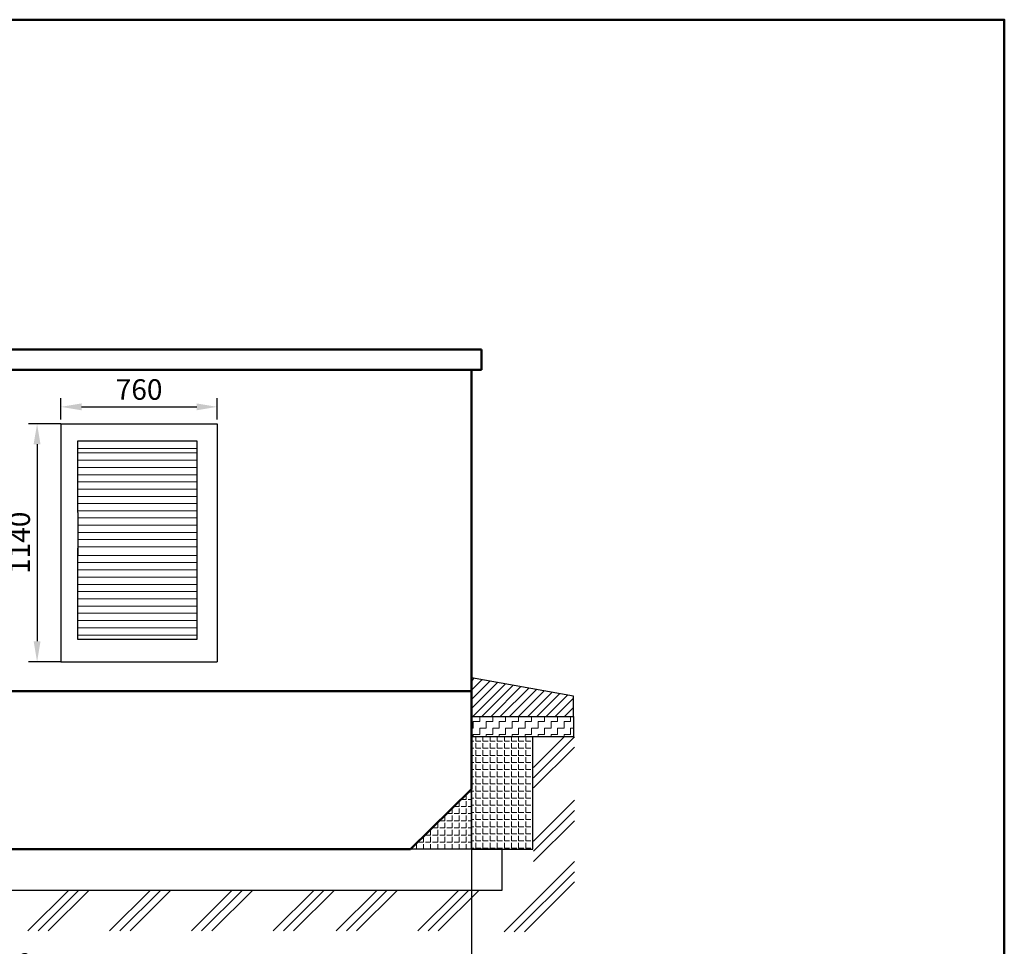
# Model space of a CAD drawing. Units: millimetres. Extents: x 1404 to 1701, y 2413 to 2623.
# Drawn here: x 1558 to 1701, y 2488 to 2623 of the extents above; entities that cross this region are included whole.
import ezdxf

# ---------------------------------------------------------------- set-up
doc = ezdxf.new("R2010")
doc.units = ezdxf.units.MM
doc.layers.get('0').update_dxf_attribs({"lineweight": 5})
doc.layers.get('DEFPOINTS').update_dxf_attribs({"lineweight": 0})
for name, color, linetype, lineweight in [('1', 3, 'Continuous', 30), ('2', 1, 'Continuous', 50), ('Layer1', 7, 'Continuous', 15)]:
    doc.layers.add(name, color=color, linetype=linetype, lineweight=lineweight)
doc.styles.get("Standard").update_dxf_attribs({"font": 'ARIAL.TTF'})
doc.dimstyles.new('ISO-25', dxfattribs={"dimtxt": 3, "dimasz": 3, "dimexe": 1.25, "dimexo": 0.625, "dimgap": 1, "dimtad": 1, "dimtxsty": 'Standard', "dimcen": 2.5, "dimadec": 0, "dimazin": 0, "dimtfac": 1, "dimtmove": 0, "dimatfit": 3, "dimfxl": 0, "dimarcsym": 0})

# ---------------------------------------------------------------- blocks, each defined once
blk = doc.blocks.new('*D5')
at = {"color": 0, "lineweight": -2}
for p, q in [((1486.44, 2510.42), (1486.44, 2481.82)), ((1623.44, 2510.43), (1623.44, 2481.82)), ((1489.44, 2483.07), (1620.44, 2483.07))]:
    blk.add_line(p, q, dxfattribs=at)
at = {"color": 0, "lineweight": 5}
for points in [[(1489.44, 2483.57), (1489.44, 2482.57), (1486.44, 2483.07)], [(1620.44, 2483.57), (1620.44, 2482.57), (1623.44, 2483.07)]]:
    blk.add_solid(points, dxfattribs=at)
at = {"layer": 'DEFPOINTS', "color": 0, "lineweight": 5}
for p in [(1486.44, 2511.04), (1623.44, 2511.05), (1623.44, 2483.07)]:
    blk.add_point(p, dxfattribs=at)
at = {"color": 0, "lineweight": 5, "insert": (1554.94, 2485.6), "char_height": 3, "attachment_point": 5}
blk.add_mtext('{\\fArial|b0|i0|c238|p34;4600}', dxfattribs=at)
blk = doc.blocks.new('*D7')
at = {"color": 0, "lineweight": -2}
for p, q in [((1563.63, 2564.95), (1563.63, 2568.04)), ((1586.41, 2564.95), (1586.41, 2568.04)), ((1566.63, 2566.79), (1583.41, 2566.79))]:
    blk.add_line(p, q, dxfattribs=at)
at = {"color": 0, "lineweight": 5}
for points in [[(1566.63, 2567.29), (1566.63, 2566.29), (1563.63, 2566.79)], [(1583.41, 2567.29), (1583.41, 2566.29), (1586.41, 2566.79)]]:
    blk.add_solid(points, dxfattribs=at)
at = {"layer": 'DEFPOINTS', "color": 0, "lineweight": 5}
for p in [(1586.41, 2566.79), (1563.63, 2564.33), (1586.41, 2564.33)]:
    blk.add_point(p, dxfattribs=at)
at = {"color": 0, "lineweight": 5, "insert": (1575.02, 2569.32), "char_height": 3, "attachment_point": 5}
blk.add_mtext('{\\fArial|b0|i0|c238|p34;760}', dxfattribs=at)
blk = doc.blocks.new('*D9')
at = {"color": 0, "lineweight": -2}
for p, q in [((1563.63, 2564.33), (1558.9, 2564.33)), ((1560.15, 2561.33), (1560.15, 2532.61)), ((1563.63, 2529.61), (1558.9, 2529.61))]:
    blk.add_line(p, q, dxfattribs=at)
at = {"color": 0, "lineweight": 5}
for points in [[(1559.65, 2561.33), (1560.65, 2561.33), (1560.15, 2564.33)], [(1559.65, 2532.61), (1560.65, 2532.61), (1560.15, 2529.61)]]:
    blk.add_solid(points, dxfattribs=at)
at = {"layer": 'DEFPOINTS', "color": 0, "lineweight": 5}
for p in [(1564.25, 2564.33), (1560.15, 2529.61), (1564.25, 2529.61)]:
    blk.add_point(p, dxfattribs=at)
at = {"color": 0, "lineweight": 5, "insert": (1557.61, 2546.97), "char_height": 3, "attachment_point": 5, "rotation": 90}
blk.add_mtext('{\\fArial|b0|i0|c238|p34;1140}', dxfattribs=at)

msp = doc.modelspace()

# ---------------------------------------------------------------- hatches: boundary and pattern name
at = {"layer": 'Layer1'}
h = msp.add_hatch(dxfattribs=at)
h.set_pattern_fill('ANSI31', color=0, scale=0.297864, style=0)
h.set_pattern_definition([(45, (860.5147, 2185.1591), (-0.6687238, 0.6687238), [])])
h.paths.add_polyline_path([(1623.443, 2521.635), (1638.336, 2521.635), (1638.336, 2524.614), (1623.443, 2527.294)])
h = msp.add_hatch(dxfattribs=at)
h.set_pattern_fill('ZIGZAG', color=0, scale=0.297864, style=0)
h.set_pattern_definition([(7e-15, (860.5147, 2185.1591), (0.9457182, 0.9457182), [0.9457182, -0.9457182]), (90, (861.4604, 2185.1591), (-0.9457182, 0.9457182), [0.9457182, -0.9457182])])
h.paths.add_polyline_path([(1623.443, 2521.635), (1638.336, 2521.635), (1638.336, 2518.656), (1623.443, 2518.656)])
h = msp.add_hatch(dxfattribs=at)
h.set_pattern_fill('ANGLE', color=0, scale=0.148932, style=0)
h.set_pattern_definition([(7e-15, (860.5147, 2185.1591), (0, 1.04029), [0.7565746, -0.2837155]), (90, (860.5147, 2185.1591), (-1.04029, 6e-17), [0.7565746, -0.2837155])])
h.paths.add_polyline_path([(1623.421, 2502.276), (1632.379, 2502.274), (1632.379, 2518.656), (1623.443, 2518.656)])
h = msp.add_hatch(dxfattribs=at)
h.set_pattern_fill('ANGLE', color=0, scale=0.148932, style=0)
h.set_pattern_definition([(180, (2567.2907, 2071.5902), (0, 1.04029), [0.7565746, -0.2837155]), (90, (2567.2907, 2071.5902), (1.04029, 6e-17), [0.7565746, -0.2837155])])
h.paths.add_polyline_path([(1623.42, 2502.276), (1614.576, 2502.274), (1623.443, 2511.053)])

# ---------------------------------------------------------------- linework, layer by layer
at = {"layer": '1'}
for p, q in [((1563.626, 2564.326), (1563.626, 2529.614)), ((1563.626, 2564.326), (1563.626, 2529.614)), ((1563.626, 2564.326), (1586.412, 2564.326)), ((1586.412, 2564.326), (1586.412, 2529.614)), ((1566.1, 2561.822), (1583.434, 2561.822)), ((1566.1, 2551.368), (1566.1, 2561.822)), ((1583.434, 2561.822), (1583.434, 2551.368)), ((1566.1, 2551.368), (1566.1, 2545.132)), ((1583.434, 2551.368), (1583.434, 2546.188)), ((1566.1, 2532.871), (1566.1, 2546.188)), ((1583.434, 2546.188), (1583.434, 2532.871)), ((1583.434, 2532.871), (1566.1, 2532.871)), ((1563.626, 2529.614), (1586.412, 2529.614)), ((1638.336, 2524.614), (1623.443, 2527.294)), ((1638.336, 2521.635), (1638.336, 2524.614)), ((1623.443, 2521.635), (1638.336, 2521.635)), ((1638.336, 2521.635), (1638.336, 2518.656)), ((1638.336, 2518.656), (1623.443, 2518.656)), ((1627.911, 2502.274), (1481.958, 2502.274)), ((1627.911, 2496.317), (1627.911, 2502.274)), ((1554.934, 2496.317), (1627.911, 2496.317))]:
    msp.add_line(p, q, dxfattribs=at)
msp.add_lwpolyline([(1623.421, 2502.276), (1632.379, 2502.274), (1632.379, 2518.656), (1623.443, 2518.656)], close=True, dxfattribs=at)
at = {"layer": '2'}
for p, q in [((1624.932, 2575.178), (1553.445, 2575.178)), ((1624.932, 2572.2), (1624.932, 2575.178)), ((1623.443, 2572.2), (1554.934, 2572.2)), ((1623.443, 2572.2), (1623.443, 2525.435)), ((1623.443, 2572.2), (1624.932, 2572.2)), ((1623.443, 2567.136), (1623.443, 2524.541)), ((1623.443, 2567.136), (1623.443, 2524.541)), ((1623.443, 2511.05), (1623.443, 2567.136)), ((1623.443, 2527.294), (1623.443, 2521.635)), ((1623.443, 2525.348), (1554.934, 2525.348)), ((1614.576, 2502.274), (1623.443, 2511.053)), ((1495.292, 2502.274), (1614.576, 2502.274))]:
    msp.add_line(p, q, dxfattribs=at)
msp.add_lwpolyline([(1404.11, 2413.253), (1404.11, 2623.253), (1701.11, 2623.253), (1701.11, 2413.253), (1404.11, 2413.253)], close=True, dxfattribs=at)
at = {"layer": 'Layer1', "color": 0}
for p, q in [((1566.1, 2560.738), (1583.434, 2560.738)), ((1566.1, 2560.071), (1583.434, 2560.071)), ((1566.1, 2559.015), (1583.434, 2559.015)), ((1566.1, 2557.959), (1583.434, 2557.959)), ((1566.1, 2556.902), (1583.434, 2556.902)), ((1566.1, 2555.846), (1583.434, 2555.846)), ((1566.1, 2554.79), (1583.434, 2554.79)), ((1566.1, 2553.733), (1583.434, 2553.733)), ((1566.1, 2552.677), (1583.434, 2552.677)), ((1566.1, 2551.621), (1583.434, 2551.621)), ((1566.1, 2550.595), (1583.434, 2550.595)), ((1566.1, 2549.538), (1583.434, 2549.538)), ((1566.1, 2548.482), (1583.434, 2548.482)), ((1566.1, 2547.426), (1583.434, 2547.426)), ((1566.1, 2546.369), (1583.434, 2546.369)), ((1566.1, 2545.132), (1583.434, 2545.132)), ((1566.1, 2544.076), (1583.434, 2544.076)), ((1566.1, 2543.02), (1583.434, 2543.02)), ((1566.1, 2541.963), (1583.434, 2541.963)), ((1566.1, 2540.907), (1583.434, 2540.907)), ((1566.1, 2539.851), (1583.434, 2539.851)), ((1566.1, 2538.794), (1583.434, 2538.794)), ((1566.1, 2537.738), (1583.434, 2537.738)), ((1566.1, 2536.682), (1583.434, 2536.682)), ((1566.1, 2535.625), (1583.434, 2535.625)), ((1566.1, 2534.569), (1583.434, 2534.569)), ((1566.1, 2533.513), (1583.434, 2533.513)), ((1623.443, 2521.635), (1638.336, 2521.635)), ((1638.466, 2518.656), (1632.509, 2512.699)), ((1636.977, 2518.656), (1632.509, 2514.188)), ((1638.466, 2517.167), (1632.509, 2511.21)), ((1623.443, 2511.053), (1623.42, 2502.276)), ((1638.466, 2509.423), (1632.509, 2503.465)), ((1638.466, 2507.933), (1632.509, 2501.976)), ((1638.466, 2506.444), (1632.509, 2500.487)), ((1623.42, 2502.276), (1614.576, 2502.274)), ((1638.466, 2500.487), (1628.199, 2490.22)), ((1638.466, 2498.997), (1629.689, 2490.22)), ((1638.466, 2497.508), (1631.178, 2490.22)), ((1564.768, 2496.317), (1558.81, 2490.359)), ((1566.257, 2496.317), (1560.3, 2490.359)), ((1567.746, 2496.317), (1561.789, 2490.359)), ((1576.682, 2496.317), (1570.725, 2490.359)), ((1578.171, 2496.317), (1572.214, 2490.359)), ((1579.661, 2496.317), (1573.703, 2490.359)), ((1588.597, 2496.317), (1582.639, 2490.359)), ((1590.086, 2496.317), (1584.129, 2490.359)), ((1591.575, 2496.317), (1585.618, 2490.359)), ((1600.511, 2496.317), (1594.554, 2490.359)), ((1602.001, 2496.317), (1596.043, 2490.359)), ((1603.49, 2496.317), (1597.533, 2490.359)), ((1609.691, 2496.317), (1603.734, 2490.359)), ((1611.18, 2496.317), (1605.223, 2490.359)), ((1612.67, 2496.317), (1606.713, 2490.359)), ((1621.606, 2496.317), (1615.648, 2490.359)), ((1623.095, 2496.317), (1617.138, 2490.359)), ((1624.584, 2496.317), (1618.627, 2490.359))]:
    msp.add_line(p, q, dxfattribs=at)

# ---------------------------------------------------------------- dimensions: what is measured, and where the dimension line sits
at = {"lineweight": 5}
for base, p1, p2, text, picture, middle in [((1586.412, 2566.787), (1563.626, 2564.326), (1586.412, 2564.326), '{\\fArial|b0|i0|c238|p34;760}', '*D7', (1575.019, 2569.319)), ((1623.443, 2483.071), (1486.436, 2511.043), (1623.443, 2511.053), '{\\fArial|b0|i0|c238|p34;4600}', '*D5', (1554.939, 2485.602))]:
    dim = msp.add_linear_dim(base=base, p1=p1, p2=p2, text=text, dimstyle='ISO-25', dxfattribs=at)
    dim.commit()
    dim.dimension.update_dxf_attribs({"geometry": picture, "text_midpoint": middle})
dim = msp.add_linear_dim(base=(1560.146, 2529.614), p1=(1564.251, 2564.326), p2=(1564.251, 2529.614), angle=90, text='{\\fArial|b0|i0|c238|p34;1140}', dimstyle='ISO-25', dxfattribs=at)
dim.commit()
dim.dimension.update_dxf_attribs({"geometry": '*D9', "text_midpoint": (1557.614, 2546.97)})

doc.saveas('drawing.dxf')
